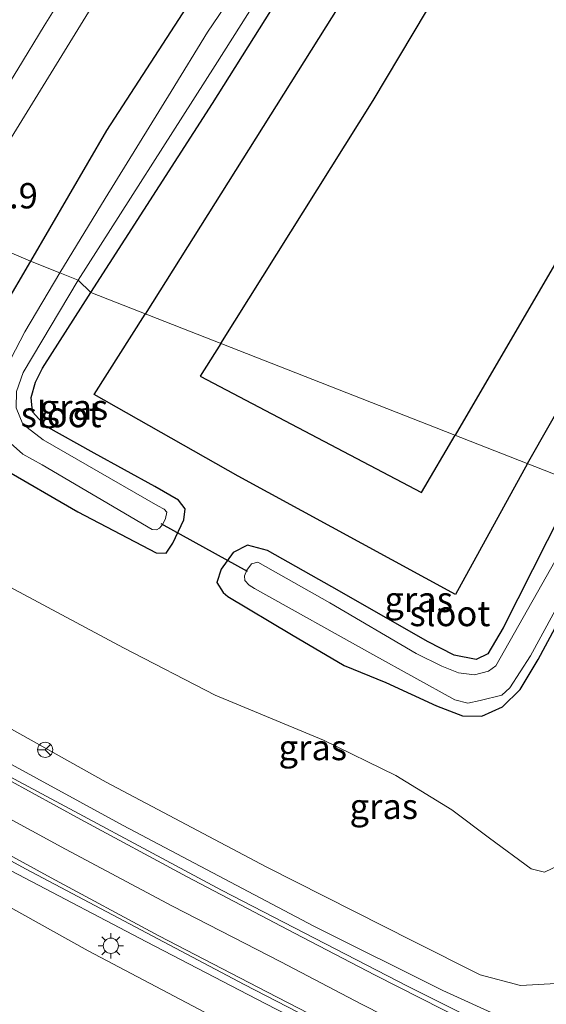
# Model space of a CAD drawing. Units: metres. Extents: x 100277 to 109942, y 499998 to 506250.
# Drawn here: x 108783 to 108835, y 502340 to 502437 of the extents above; entities that cross this region are included whole.
import ezdxf
from ezdxf.enums import TextEntityAlignment as Align

# ---------------------------------------------------------------- set-up
doc = ezdxf.new("R2010")
doc.units = ezdxf.units.M
doc.layers.get('0').update_dxf_attribs({"lineweight": 25})
for name, color, linetype, lineweight in [('B-ME-AM-KILOMETR-S-B1', 7, 'Continuous', 18), ('B-ME-BV-GELEIDECONSTRUCTIE-GELEIDERAIL-L-B1', 213, 'BV-GELEIDERAIL', 18), ('B-ME-GR-BOMENRIJ-L-B1', 10, 'Continuous', 25), ('B-ME-GW-INSTEEKWATERGANG-L-B1', 10, 'Continuous', 25), ('B-ME-GW-KRUINLIJN-L-B1', 93, 'Continuous', 18), ('B-ME-GW-TEENLIJN-L-B1', 93, 'Continuous', 18), ('B-ME-IE-GRASLAND-GV-B6', 93, 'Continuous', 18), ('B-ME-IE-HULPGEOMETRIE-L-B1', 53, 'Continuous', 18), ('B-ME-IE-MEUBILAIR_WEGMEUBILAIR-LICHTMAST-S-B1', 8, 'Continuous', 18), ('B-ME-KW-DUIKER-L-B1', 10, 'Continuous', 25), ('B-ME-OG-WATER-GV-B6', 153, 'Continuous', 18), ('B-ME-VH-VERH_SOORT-BITUMEN-GV-B6', 8, 'IE-TERREINAFSCHEIDING-NATUURLIJK-HOUTWAL', 18), ('B-ME-VW-MARKERING-STREEP-015-L-B1', 7, 'Continuous', 18), ('B-ME-VW-MEUBILAIR_WEGMEUBILAIR-RONA-S-B1', 8, 'Continuous', 18)]:
    doc.layers.add(name, color=color, linetype=linetype, lineweight=lineweight)
doc.styles.add('NLCS-ISO', font='NLCS-ISO.TTF')
doc.linetypes.add('BV-GELEIDERAIL', pattern='A,10,-3,[108,NLCS.SHX,S=1,R=0,X=0,Y=0],-3', length=16)
doc.linetypes.add('IE-TERREINAFSCHEIDING-NATUURLIJK-HOUTWAL', pattern='A,7,-1.5,[67,NLCS.SHX,S=0.75,R=45,X=0,Y=0],-1.5,7,-1.5,[70,NLCS.SHX,S=0.75,R=0,X=0,Y=0],-1.5', length=20)

# ---------------------------------------------------------------- blocks, each defined once
blk = doc.blocks.new('wegwijzer')
for q in [(-0.53, -0.53), (0, 0.75), (0.53, -0.53)]:
    blk.add_line((0, 0), q)
blk.add_circle((0, 0), 0.75)
blk = doc.blocks.new('lantaarnpaal')
for p, q in [((0, 0.75), (0, 1.25)), ((-0.75, 0), (-1.25, 0)), ((-0.884, 0.884), (-0.53, 0.53)), ((0.53, 0.53), (0.884, 0.884)), ((0.75, 0), (1.25, 0)), ((-0.53, -0.53), (-0.884, -0.884)), ((0, -0.75), (0, -1.25)), ((0.53, -0.53), (0.884, -0.884))]:
    blk.add_line(p, q)
blk.add_circle((0, 0), 0.75)

msp = doc.modelspace()

# ---------------------------------------------------------------- linework, layer by layer
at = {"layer": 'B-ME-BV-GELEIDECONSTRUCTIE-GELEIDERAIL-L-B1'}
for points in [[(108869.326, 502382.772, 5.946), (108857.841, 502359.791, 6.125), (108852.529, 502349.534, 6.189), (108849.386, 502344.508, 6.214), (108846.311, 502340.764, 6.233), (108843.879, 502338.835, 6.275), (108840.9, 502337.653, 6.327), (108837.598, 502337.182, 6.311), (108833.991, 502337.624, 6.363), (108830.469, 502338.908, 6.488), (108824.622, 502341.578, 6.601), (108811.868, 502347.941, 6.806), (108793.047, 502357.875, 7.075), (108775.931, 502367.228, 7.241), (108763.701, 502374.064, 7.378)], [(108758.924, 502366.041, 7.318), (108772.578, 502358.316, 7.255), (108782.69, 502353.037, 7.122), (108795.358, 502346.374, 6.997), (108807.07, 502340.29, 6.9), (108821.005, 502333.143, 6.657), (108832.248, 502327.485, 6.435), (108838.233, 502324.508, 6.308), (108841.255, 502323.144, 6.241), (108843.365, 502322.523, 6.214), (108845.676, 502322.183, 6.175), (108848.738, 502322.094, 6.169), (108851.417, 502322.534, 6.183), (108854.829, 502323.598, 6.175), (108857.696, 502324.98, 6.153), (108860.233, 502326.942, 6.067), (108862.369, 502329.185, 6.036), (108864.188, 502331.777, 5.956), (108867.622, 502337.839, 5.923), (108875.811, 502354.159, 5.906), (108885.627, 502374.041, 5.902)]]:
    msp.add_polyline3d(points, dxfattribs=at)
at = {"layer": 'B-ME-GR-BOMENRIJ-L-B1'}
for points in [[(108832.987, 502393.602, -0.193), (108853.012, 502428.778, -0.035), (108864.229, 502448.434, -0.046), (108867.82, 502455.898, -0.083), (108870.617, 502463.056, -0.136), (108872.67, 502470.92, -0.158), (108870.823, 502477.851, -0.18), (108865.317, 502483.719, -0.174), (108858.025, 502485.737, -0.183), (108851.116, 502482.271, -0.216), (108839.016, 502471.685, -0.208), (108828.067, 502459.85, -0.238), (108823.507, 502453.463, -0.261), (108815.082, 502439.979, -0.33), (108795.246, 502408.381, -0.331)], [(108802.702, 502405.462, -0.182), (108817.727, 502429.466, -0.083), (108829.603, 502449.342, -0.055), (108834.14, 502455.825, -0.072), (108838.894, 502461.822, -0.08), (108843.829, 502466.853, -0.055), (108849.576, 502472.149, -0.041), (108855.28, 502476.79, -0.077), (108860.154, 502479.04, -0.06), (108864.495, 502475.129, 0.031), (108865.682, 502470.58, -0.024), (108864.176, 502464.93, -0.058), (108861.395, 502458.593, 0.023), (108853.855, 502444.821, 0.076), (108846.456, 502431.818, 0.104), (108825.825, 502396.406, -0.097)], [(108832.987, 502393.602, -0.193), (108825.867, 502380.692, -0.338), (108804.421, 502392.379, -0.1), (108790.196, 502400.442, -0.366), (108795.246, 502408.381, -0.331)], [(108802.702, 502405.462, -0.182), (108800.674, 502402.256, -0.203), (108822.497, 502390.747, -0.158), (108825.825, 502396.406, -0.097)]]:
    msp.add_polyline3d(points, dxfattribs=at)
at = {"layer": 'B-ME-GW-INSTEEKWATERGANG-L-B1'}
for points in [[(108789.864, 502410.489, -0.668), (108801.889, 502429.165, -0.689), (108811.726, 502444.843, -0.809)], [(108799.321, 502438.666, -0.13), (108791.399, 502426.512, -0.255), (108783.898, 502413.587, -0.219)], [(108783.898, 502413.587, -0.219), (108778.404, 502404.262, -0.236), (108777.533, 502401.551, -0.261), (108777.215, 502398.839, -0.294), (108777.823, 502396.591, -0.344), (108779.139, 502394.7, -0.322), (108780.975, 502393.267, -0.316), (108788.574, 502388.855, -0.28), (108796.307, 502384.801, -0.283), (108797.29, 502384.773, -0.272), (108797.971, 502385.739, -0.275), (108799.042, 502388.046, -0.316), (108799.182, 502389.143, -0.421), (108798.52, 502389.986, -0.488), (108796.202, 502391.36, -0.574), (108790.19, 502394.628, -0.687), (108785.363, 502397.337, -0.715), (108784.126, 502398.727, -0.74), (108783.978, 502400.143, -0.718), (108784.394, 502401.638, -0.715), (108785.101, 502403.034, -0.712), (108789.864, 502410.489, -0.668)], [(108837.823, 502391.708, -0.43), (108830.576, 502377.377, -0.61), (108829.054, 502374.834, -0.671), (108827.906, 502374.273, -0.693), (108825.729, 502374.695, -0.709), (108823.105, 502376.049, -0.737), (108814.424, 502381.017, -0.646), (108807.307, 502385.015, -0.685), (108805.347, 502385.556, -0.471), (108803.924, 502384.812, -0.33), (108802.738, 502383.172, -0.291), (108802.294, 502381.856, -0.319), (108802.922, 502380.875, -0.3), (108803.388, 502380.496, -0.302), (108809.678, 502376.74, -0.355), (108814.893, 502373.663, -0.524), (108818.984, 502371.998, -0.873), (108823.988, 502369.689, -0.917), (108826.563, 502368.7, -0.959), (108828.472, 502368.676, -0.909), (108830.514, 502369.592, -0.953), (108832.256, 502371.306, -0.945), (108834.04, 502374.254, -0.975), (108842.167, 502389.401, -1.058)]]:
    msp.add_polyline3d(points, dxfattribs=at)
at = {"layer": 'B-ME-GW-KRUINLIJN-L-B1'}
for points in [[(108866.361, 502382.731, 5.123), (108855.54, 502363.013, 5.089), (108850.046, 502352.953, 5.125), (108847.198, 502349.062, 5.167), (108843.752, 502345.542, 5.28), (108840.241, 502343.415, 5.339), (108836.39, 502342.286, 5.435), (108832.3, 502342.073, 5.571), (108828.3, 502343.133, 5.693), (108821.692, 502346.431, 5.787), (108807.165, 502353.801, 6.092), (108791.386, 502362.16, 6.252), (108778.708, 502369.241, 6.41), (108768.785, 502374.719, 6.513), (108768.054, 502374.761, 6.557), (108766.606, 502374.071, 6.518)], [(108760.111, 502363.288, 6.491), (108759.746, 502362.143, 6.457), (108760.035, 502361.391, 6.463), (108762.016, 502360.219, 6.441), (108769.221, 502356.562, 6.374), (108778.194, 502351.836, 6.261), (108789.613, 502345.48, 6.15), (108809.01, 502335.247, 5.931), (108827.966, 502326.169, 5.665), (108850.952, 502314.521, 5.139)]]:
    msp.add_polyline3d(points, dxfattribs=at)
at = {"layer": 'B-ME-GW-TEENLIJN-L-B1'}
msp.add_polyline3d([(108757.2, 502379.666, 0.352), (108760.473, 502385.319, 0.476), (108762.376, 502387.246, 0.357), (108764.712, 502388.51, 0.299), (108767.07, 502389.066, 0.271), (108769.166, 502388.59, 0.24), (108780.878, 502381.934, 0.254), (108793.107, 502375.403, 0.182), (108802.155, 502370.739, -0.006), (108812.843, 502366.29, -0.302), (108819.977, 502362.816, -0.28), (108825.492, 502359.42, -0.277), (108829.23, 502356.629, -0.272), (108833.34, 502353.599, -0.178), (108834.643, 502353.265, -0.172), (108836.112, 502353.943, -0.175), (108837.738, 502356.063, -0.211), (108843.997, 502367.259, -0.283), (108850.047, 502379.291, -0.255), (108853.82, 502386.577, -0.147)], dxfattribs=at)
at = {"layer": 'B-ME-IE-GRASLAND-GV-B6'}
for points in [[(108788.616, 502411.707, -1.551), (108802.154, 502432.915, -1.652), (108812.794, 502449.791, -1.652)], [(108811.726, 502444.843, -0.809), (108801.889, 502429.165, -0.689), (108789.864, 502410.489, -0.668), (108788.616, 502411.707, -1.551)], [(108789.864, 502410.489, -0.668), (108801.889, 502429.165, -0.689), (108811.726, 502444.843, -0.809)], [(108776.431, 502416.791, 0.321), (108793.059, 502443.792, 0.235)], [(108804.73, 502441.19, -1.658), (108801.397, 502436.21, -1.658), (108797.795, 502430.363, -1.658), (108791.279, 502419.796, -1.658), (108786.819, 502412.451, -1.551), (108783.898, 502413.587, -0.219)], [(108864.553, 502439.277, -0.305), (108853.534, 502420.097, -0.389), (108837.823, 502391.708, -0.43), (108789.864, 502410.489, -0.668)], [(108799.321, 502438.666, -0.13), (108791.399, 502426.512, -0.255), (108783.898, 502413.587, -0.219), (108776.431, 502416.791, 0.321)], [(108783.898, 502413.587, -0.219), (108791.399, 502426.512, -0.255), (108799.321, 502438.666, -0.13)], [(108776.431, 502416.791, 0.321), (108783.898, 502413.587, -0.219), (108778.404, 502404.262, -0.236)], [(108778.404, 502404.262, -0.236), (108783.898, 502413.587, -0.219)], [(108783.898, 502413.587, -0.219), (108786.819, 502412.451, -1.551), (108783.347, 502406.63, -1.551), (108781.007, 502402.103, -1.551)], [(108782.519, 502400.739, -1.551), (108783.175, 502402.606, -1.551), (108788.616, 502411.707, -1.551), (108789.864, 502410.489, -0.668), (108785.101, 502403.034, -0.712), (108784.394, 502401.638, -0.715), (108783.978, 502400.143, -0.718), (108784.126, 502398.727, -0.74), (108785.363, 502397.337, -0.715), (108790.19, 502394.628, -0.687), (108796.202, 502391.36, -0.574), (108798.52, 502389.986, -0.488), (108799.182, 502389.143, -0.421), (108799.042, 502388.046, -0.316), (108797.971, 502385.739, -0.275), (108797.29, 502384.773, -0.272), (108796.307, 502384.801, -0.283), (108788.574, 502388.855, -0.28), (108780.975, 502393.267, -0.316)], [(108780.975, 502393.267, -0.316), (108788.574, 502388.855, -0.28), (108796.307, 502384.801, -0.283), (108797.29, 502384.773, -0.272), (108797.971, 502385.739, -0.275), (108799.042, 502388.046, -0.316), (108799.182, 502389.143, -0.421), (108798.52, 502389.986, -0.488), (108796.202, 502391.36, -0.574), (108790.19, 502394.628, -0.687), (108785.363, 502397.337, -0.715), (108784.126, 502398.727, -0.74), (108783.978, 502400.143, -0.718), (108784.394, 502401.638, -0.715), (108785.101, 502403.034, -0.712), (108789.864, 502410.489, -0.668), (108837.823, 502391.708, -0.43), (108830.576, 502377.377, -0.61), (108829.054, 502374.834, -0.671), (108827.906, 502374.273, -0.693), (108825.729, 502374.695, -0.709), (108823.105, 502376.049, -0.737), (108814.424, 502381.017, -0.646), (108807.307, 502385.015, -0.685), (108805.347, 502385.556, -0.471), (108803.924, 502384.812, -0.33), (108802.738, 502383.172, -0.291), (108802.294, 502381.856, -0.319), (108802.922, 502380.875, -0.3), (108803.388, 502380.496, -0.302), (108809.678, 502376.74, -0.355), (108814.893, 502373.663, -0.524), (108818.984, 502371.998, -0.873), (108823.988, 502369.689, -0.917), (108826.563, 502368.7, -0.959), (108828.472, 502368.676, -0.909), (108830.514, 502369.592, -0.953), (108832.256, 502371.306, -0.945), (108834.04, 502374.254, -0.975), (108842.167, 502389.401, -1.058)], [(108781.658, 502395.894, -1.551), (108783.165, 502394.532, -1.551), (108785.063, 502393.474, -1.551), (108795.936, 502387.114, -1.551), (108796.364, 502387.081, -1.551), (108796.657, 502387.221, -1.551), (108796.988, 502387.629, -1.551), (108797.234, 502388.19, -1.551), (108797.374, 502388.805, -1.551), (108797.12, 502389.12, -1.551), (108796.496, 502389.432, -1.551), (108790.604, 502392.838, -1.551), (108785.17, 502395.963, -1.551), (108783.14, 502397.502, -1.551), (108782.487, 502399.11, -1.551)], [(108842.167, 502389.401, -1.058), (108834.04, 502374.254, -0.975), (108832.256, 502371.306, -0.945), (108830.514, 502369.592, -0.953), (108828.472, 502368.676, -0.909), (108826.563, 502368.7, -0.959), (108823.988, 502369.689, -0.917), (108818.984, 502371.998, -0.873), (108814.893, 502373.663, -0.524), (108809.678, 502376.74, -0.355), (108803.388, 502380.496, -0.302), (108802.922, 502380.875, -0.3), (108802.294, 502381.856, -0.319), (108802.738, 502383.172, -0.291), (108803.924, 502384.812, -0.33), (108805.347, 502385.556, -0.471), (108807.307, 502385.015, -0.685), (108814.424, 502381.017, -0.646), (108823.105, 502376.049, -0.737), (108825.729, 502374.695, -0.709), (108827.906, 502374.273, -0.693), (108829.054, 502374.834, -0.671), (108830.576, 502377.377, -0.61), (108837.823, 502391.708, -0.43)], [(108839.776, 502391.209, -1.557), (108829.859, 502373.64, -1.557), (108829.117, 502373.097, -1.557), (108827.734, 502372.748, -1.557), (108826.18, 502372.953, -1.557), (108824.506, 502373.615, -1.557), (108821.981, 502374.859, -1.557), (108813.458, 502379.863, -1.557), (108806.34, 502383.858, -1.557), (108805.716, 502383.712, -1.557), (108805.266, 502383.08, -1.557), (108805.049, 502382.531, -1.557), (108805.065, 502382.075, -1.557), (108805.488, 502381.61, -1.557), (108806.024, 502381.27, -1.557), (108817.708, 502374.755, -1.557), (108825.806, 502370.286, -1.557), (108827.086, 502369.94, -1.557), (108828.316, 502370.216, -1.557), (108830.438, 502370.724, -1.557), (108831.221, 502371.469, -1.557), (108833.278, 502374.61, -1.557), (108841.613, 502389.928, -1.557)], [(108836.112, 502353.943, -0.175), (108834.643, 502353.265, -0.172), (108833.34, 502353.599, -0.178), (108829.23, 502356.629, -0.272), (108825.492, 502359.42, -0.277), (108819.977, 502362.816, -0.28), (108812.843, 502366.29, -0.302), (108802.155, 502370.739, -0.006), (108793.107, 502375.403, 0.182), (108780.878, 502381.934, 0.254), (108769.166, 502388.59, 0.24), (108767.07, 502389.066, 0.271), (108764.712, 502388.51, 0.299), (108762.376, 502387.246, 0.357), (108760.473, 502385.319, 0.476), (108757.2, 502379.666, 0.352), (108751.068, 502368.702, 0.356), (108748.968, 502365.657, 0.382), (108747.915, 502361.96, 0.423), (108748.025, 502357.274, 0.426), (108749.513, 502353.074, 0.199), (108752.924, 502349.532, 0.071), (108756.833, 502346.7, -0.05), (108770.487, 502338.968, -0.394)], [(108780.878, 502381.934, 0.254), (108793.107, 502375.403, 0.182), (108802.155, 502370.739, -0.006), (108812.843, 502366.29, -0.302), (108819.977, 502362.816, -0.28), (108825.492, 502359.42, -0.277), (108829.23, 502356.629, -0.272), (108833.34, 502353.599, -0.178), (108834.643, 502353.265, -0.172), (108836.112, 502353.943, -0.175)], [(108836.39, 502342.286, 5.435), (108832.3, 502342.073, 5.571), (108828.3, 502343.133, 5.693), (108821.692, 502346.431, 5.787), (108807.165, 502353.801, 6.092), (108791.386, 502362.16, 6.252), (108778.708, 502369.241, 6.41)], [(108778.708, 502369.241, 6.41), (108791.386, 502362.16, 6.252), (108807.165, 502353.801, 6.092), (108821.692, 502346.431, 5.787), (108828.3, 502343.133, 5.693), (108832.3, 502342.073, 5.571), (108836.39, 502342.286, 5.435)], [(108770.487, 502338.968, -0.394), (108756.833, 502346.7, -0.05), (108752.924, 502349.532, 0.071), (108749.513, 502353.074, 0.199), (108748.025, 502357.274, 0.426), (108747.915, 502361.96, 0.423), (108748.968, 502365.657, 0.382), (108751.068, 502368.702, 0.356), (108755.708, 502365.838, 4.53), (108755.143, 502363.9, 4.619), (108755.366, 502362.644, 4.635), (108756.29, 502361.605, 4.799), (108756.716, 502362.666, 4.832), (108757.815, 502364.593, 4.908), (108760.111, 502363.288, 6.491), (108759.746, 502362.143, 6.457), (108760.035, 502361.391, 6.463), (108762.016, 502360.219, 6.441), (108769.221, 502356.562, 6.374), (108778.194, 502351.836, 6.261), (108789.613, 502345.48, 6.15), (108809.01, 502335.247, 5.931)], [(108828.31, 502338.426, 5.851), (108821.208, 502341.959, 5.962), (108802.783, 502351.473, 6.269), (108781.411, 502362.947, 6.474)], [(108771.53, 502360.056, 6.532), (108783.478, 502353.568, 6.446), (108804.996, 502342.168, 6.197), (108825.259, 502331.744, 5.876)], [(108809.01, 502335.247, 5.931), (108789.613, 502345.48, 6.15), (108778.194, 502351.836, 6.261)]]:
    msp.add_polyline3d(points, dxfattribs=at)
at = {"layer": 'B-ME-IE-HULPGEOMETRIE-L-B1'}
msp.add_polyline3d([(108837.823, 502391.708, -0.43), (108789.864, 502410.489, -0.668), (108788.616, 502411.707, -1.551), (108786.819, 502412.451, -1.551), (108783.898, 502413.587, -0.219), (108776.431, 502416.791, 0.321), (108772.6134, 502416.169, 0.3517), (108758.8931, 502400.8222, 0.4862), (108757.563, 502399.469, 0.539), (108759.5226, 502403.3852, 0.5074), (108763.5163, 502417.817, 0.5859), (108760.0246, 502419.0067, 0.69), (108758.6382, 502423.7896, 0.7873), (108757.368, 502424.213, 0.797), (108753.287, 502426.585, 0.785), (108734.354, 502433.961, 0.254), (108721.427, 502433.547, 0.044)], dxfattribs=at)
at = {"layer": 'B-ME-KW-DUIKER-L-B1'}
msp.add_line((108796.792, 502387.683, -1.405), (108805.294, 502382.985, -1.418), dxfattribs=at)
at = {"layer": 'B-ME-OG-WATER-GV-B6'}
for points in [[(108812.794, 502449.791, -1.652), (108802.154, 502432.915, -1.652), (108788.616, 502411.707, -1.551), (108786.819, 502412.451, -1.551)], [(108786.819, 502412.451, -1.551), (108791.279, 502419.796, -1.658), (108797.795, 502430.363, -1.658), (108801.397, 502436.21, -1.658), (108804.73, 502441.19, -1.658)], [(108786.819, 502412.451, -1.551), (108788.616, 502411.707, -1.551), (108783.175, 502402.606, -1.551), (108782.519, 502400.739, -1.551), (108782.487, 502399.11, -1.551), (108783.14, 502397.502, -1.551), (108785.17, 502395.963, -1.551), (108790.604, 502392.838, -1.551), (108796.496, 502389.432, -1.551), (108797.12, 502389.12, -1.551), (108797.374, 502388.805, -1.551), (108797.234, 502388.19, -1.551), (108796.988, 502387.629, -1.551), (108796.657, 502387.221, -1.551), (108796.364, 502387.081, -1.551), (108795.936, 502387.114, -1.551), (108785.063, 502393.474, -1.551), (108783.165, 502394.532, -1.551), (108781.658, 502395.894, -1.551), (108780.723, 502397.521, -1.551), (108780.361, 502399.729, -1.551), (108781.007, 502402.103, -1.551), (108783.347, 502406.63, -1.551), (108786.819, 502412.451, -1.551)], [(108839.776, 502391.209, -1.557), (108841.613, 502389.928, -1.557), (108833.278, 502374.61, -1.557), (108831.221, 502371.469, -1.557), (108830.438, 502370.724, -1.557), (108828.316, 502370.216, -1.557), (108827.086, 502369.94, -1.557), (108825.806, 502370.286, -1.557), (108817.708, 502374.755, -1.557), (108806.024, 502381.27, -1.557), (108805.488, 502381.61, -1.557), (108805.065, 502382.075, -1.557), (108805.049, 502382.531, -1.557), (108805.266, 502383.08, -1.557), (108805.716, 502383.712, -1.557), (108806.34, 502383.858, -1.557), (108813.458, 502379.863, -1.557), (108821.981, 502374.859, -1.557), (108824.506, 502373.615, -1.557), (108826.18, 502372.953, -1.557), (108827.734, 502372.748, -1.557), (108829.117, 502373.097, -1.557), (108829.859, 502373.64, -1.557), (108839.776, 502391.209, -1.557)]]:
    msp.add_polyline3d(points, dxfattribs=at)
at = {"layer": 'B-ME-VH-VERH_SOORT-BITUMEN-GV-B6'}
for points in [[(108793.059, 502443.792, 0.235), (108776.431, 502416.791, 0.321), (108772.6134, 502416.169, 0.3517), (108758.8931, 502400.8222, 0.4862), (108757.563, 502399.469, 0.539), (108759.5226, 502403.3852, 0.5074), (108763.5163, 502417.817, 0.5859), (108760.0246, 502419.0067, 0.69), (108758.6382, 502423.7896, 0.7873), (108757.368, 502424.213, 0.797), (108780.177, 502463.447, 0.755)], [(108781.411, 502362.947, 6.474), (108802.783, 502351.473, 6.269), (108821.208, 502341.959, 5.962), (108828.31, 502338.426, 5.851)], [(108825.259, 502331.744, 5.876), (108804.996, 502342.168, 6.197), (108783.478, 502353.568, 6.446), (108771.53, 502360.056, 6.532)]]:
    msp.add_polyline3d(points, dxfattribs=at)
at = {"layer": 'B-ME-VW-MARKERING-STREEP-015-L-B1'}
for points in [[(108822.119, 502493.018, 0.289), (108819.5803, 502489.9276, 0.2738), (108816.5768, 502485.9306, 0.296), (108814.3281, 502482.7874, 0.3177), (108811.5282, 502478.6503, 0.3302), (108808.9039, 502474.6008, 0.3372), (108806.3252, 502470.5523, 0.3377), (108803.7301, 502466.4471, 0.3396), (108801.0598, 502462.2198, 0.3367), (108798.4179, 502458.007, 0.3367), (108795.7679, 502453.767, 0.341), (108793.1178, 502449.527, 0.3453), (108790.5164, 502445.3385, 0.3481), (108787.8934, 502441.0817, 0.3479), (108785.2703, 502436.825, 0.348), (108782.6473, 502432.5683, 0.3494), (108780.125, 502428.467, 0.3476), (108777.6126, 502424.377, 0.3474), (108775.0991, 502420.2752, 0.3497), (108772.6134, 502416.169, 0.3517)], [(108855.075, 502346.32, 5.363), (108852.8124, 502342.9864, 5.4156), (108850.935, 502341.2, 5.437), (108847.4499, 502338.8718, 5.4933), (108844.823, 502337.521, 5.533), (108842.0205, 502336.6625, 5.5798), (108836.172, 502335.889, 5.674), (108834.156, 502335.9142, 5.7052), (108832.1763, 502336.2959, 5.7365), (108829.4268, 502337.2707, 5.7817), (108826.817, 502338.574, 5.827), (108817.93, 502343.088, 5.961), (108809.989, 502347.233, 6.074), (108799.394, 502352.795, 6.228), (108788.88, 502358.456, 6.353), (108779.24, 502363.728, 6.441), (108771.369, 502368.073, 6.514), (108762.9512, 502372.805, 6.6223)], [(108861.85, 502342.986, 5.359), (108858.913, 502337.123, 5.41), (108857.3079, 502334.7037, 5.4315), (108856.127, 502333.484, 5.444), (108852.3513, 502330.8026, 5.484), (108849.437, 502329.389, 5.512), (108847.1991, 502328.7581, 5.5412), (108843.659, 502328.244, 5.586), (108841.3117, 502328.375, 5.6145), (108838.135, 502329.359, 5.658), (108837.964, 502329.424, 5.657), (108834.384, 502331.186, 5.728), (108825.479, 502335.72, 5.888), (108816.578, 502340.23, 6.025), (108808.615, 502344.401, 6.139), (108797.946, 502349.899, 6.291), (108787.382, 502355.542, 6.41), (108777.732, 502360.773, 6.514), (108769.755, 502365.279, 6.581), (108761.2983, 502370.0285, 6.6777)], [(108759.6395, 502367.2422, 6.6307), (108768.083, 502362.525, 6.525), (108776.258, 502357.993, 6.458), (108785.966, 502352.712, 6.357), (108796.597, 502346.969, 6.24), (108807.311, 502341.404, 6.099), (108815.347, 502337.259, 5.99), (108824.274, 502332.676, 5.831), (108832.988, 502328.271, 5.676), (108835.684, 502326.908, 5.616), (108839.297, 502325.154, 5.555), (108841.3607, 502324.2185, 5.5273), (108843.5113, 502323.5051, 5.4996), (108845.0648, 502323.2032, 5.4803), (108846.646, 502323.139, 5.461), (108849.4476, 502323.3399, 5.4337), (108852.2272, 502323.7449, 5.4064), (108853.6962, 502324.1186, 5.3917), (108855.101, 502324.688, 5.377), (108857.3775, 502326.0558, 5.3334), (108860.845, 502328.868, 5.26), (108862.809, 502331.1318, 5.2337), (108864.831, 502334.794, 5.197), (108867.144, 502340.449, 5.18)]]:
    msp.add_polyline3d(points, dxfattribs=at)

# ---------------------------------------------------------------- block references
at = {"layer": 'B-ME-IE-MEUBILAIR_WEGMEUBILAIR-LICHTMAST-S-B1', "rotation": 90}
msp.add_blockref('lantaarnpaal', (108791.847, 502345.992, 6.335), dxfattribs=at)
at = {"layer": 'B-ME-VW-MEUBILAIR_WEGMEUBILAIR-RONA-S-B1', "rotation": 90}
msp.add_blockref('wegwijzer', (108785.365, 502365.345, 6.468), dxfattribs=at)

# ---------------------------------------------------------------- texts
at = {"layer": 'B-ME-AM-KILOMETR-S-B1', "ltscale": 0.2, "style": 'NLCS-ISO'}
msp.add_text('57.9', height=2.5, dxfattribs=at).set_placement((108778.01, 502418.028, 0.191), align=Align.BOTTOM_LEFT)
at = {"layer": 'B-ME-IE-GRASLAND-GV-B6', "ltscale": 0.2, "style": 'NLCS-ISO'}
for p in [(108788.1985, 502399.18), (108822.2305, 502380.192), (108811.7805, 502365.5695), (108818.791, 502359.756)]:
    msp.add_text('gras', height=2.5, dxfattribs=at).set_placement(p, align=Align.MIDDLE_CENTER)
at = {"layer": 'B-ME-OG-WATER-GV-B6', "ltscale": 0.2, "style": 'NLCS-ISO'}
for p in [(108786.9399, 502398.4505), (108825.32, 502378.803)]:
    msp.add_text('sloot', height=2.5, dxfattribs=at).set_placement(p, align=Align.MIDDLE_CENTER)

doc.saveas('drawing.dxf')
